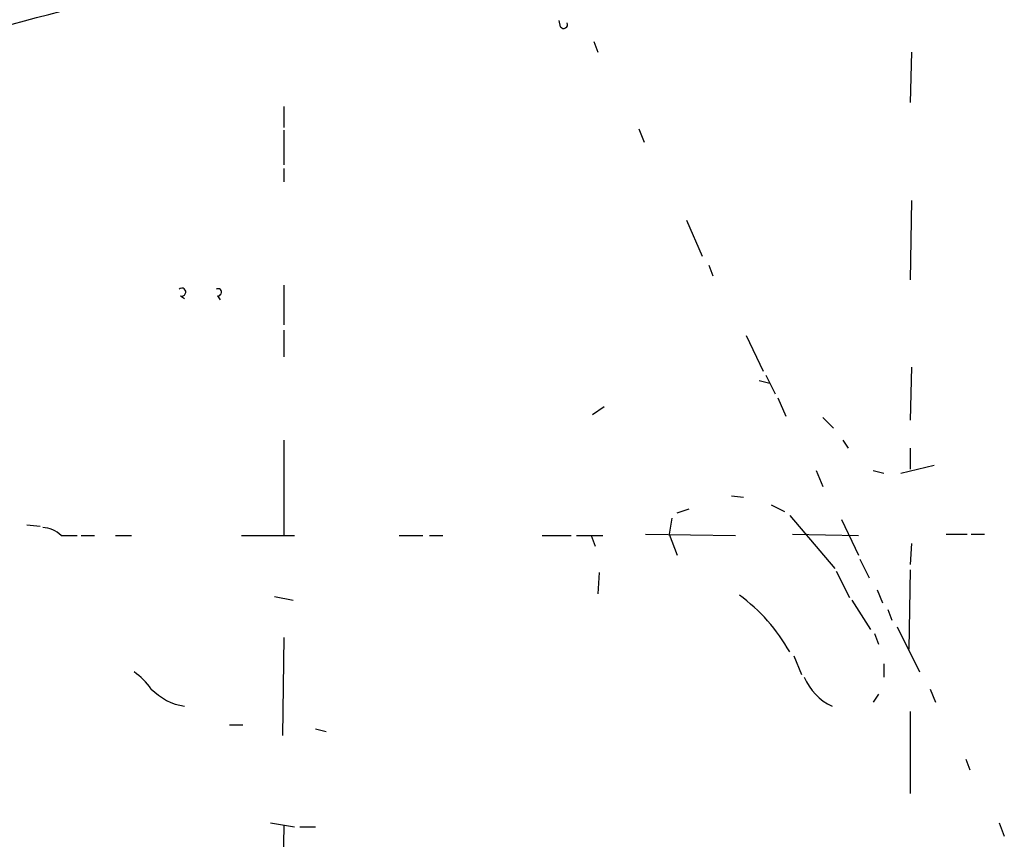
# Model space of a CAD drawing. Extents: x 21 to 42840, y 0 to 43397.
# Drawn here: x 542 to 605, y 42672 to 42724 of the extents above; entities that cross this region are included whole.
import ezdxf

# ---------------------------------------------------------------- set-up
doc = ezdxf.new("R2010")
doc.units = 0
doc.header["$MEASUREMENT"] = 0
doc.layers.add('MAIN', color=5, linetype='CONTINUOUS')

msp = doc.modelspace()

# ---------------------------------------------------------------- linework, layer by layer
at = {"layer": 'MAIN'}
for p, q in [((576.7493, 42723.542), (576.6647, 42723.9653)), ((578.866, 42722.6107), (579.12, 42721.9333)), ((599.186, 42721.9333), (599.1013, 42718.716)), ((559.054, 42718.462), (559.054, 42717.1073)), ((559.054, 42716.938), (559.054, 42714.7367)), ((581.7447, 42717.0227), (582.0833, 42716.176)), ((559.054, 42714.4827), (559.054, 42713.636)), ((599.186, 42712.4507), (599.1013, 42707.3707)), ((584.7927, 42711.1807), (585.8087, 42708.8947)), ((586.232, 42708.302), (586.486, 42707.6247)), ((559.054, 42707.032), (559.054, 42704.492)), ((552.45, 42706.3547), (552.704, 42706.1853)), ((554.8207, 42706.3547), (554.99, 42706.1007)), ((559.054, 42704.1533), (559.054, 42702.46)), ((588.6027, 42703.8147), (589.7033, 42701.5287)), ((599.186, 42701.7827), (599.1013, 42698.396)), ((589.8727, 42701.2747), (590.4653, 42700.0893)), ((589.4493, 42700.936), (590.1267, 42700.7667)), ((590.6347, 42699.8353), (591.1427, 42698.65)), ((579.5433, 42699.2427), (578.7813, 42698.7347)), ((593.5133, 42698.5653), (594.1907, 42697.888)), ((559.054, 42697.126), (559.054, 42691.03)), ((594.7833, 42697.126), (595.122, 42696.618)), ((599.1013, 42696.618), (599.1013, 42695.2633)), ((598.5087, 42695.0093), (600.6253, 42695.5173)), ((593.09, 42695.1787), (593.5133, 42694.1627)), ((596.7307, 42695.1787), (597.408, 42695.0093)), ((587.6713, 42693.57), (588.4333, 42693.4853)), ((590.2113, 42692.9773), (591.058, 42692.554)), ((584.2, 42692.4693), (584.962, 42692.7233)), ((591.3967, 42692.3), (594.2753, 42688.9133)), ((542.6287, 42691.7073), (543.4753, 42691.6227)), ((583.8613, 42692.1307), (583.692, 42691.1147)), ((594.6987, 42692.046), (595.7993, 42689.76)), ((544.83, 42691.03), (545.846, 42691.03)), ((546.1, 42691.03), (546.9467, 42691.03)), ((548.3013, 42691.03), (549.3173, 42691.03)), ((556.3447, 42691.03), (559.7313, 42691.03)), ((566.42, 42691.03), (567.944, 42691.03)), ((568.3673, 42691.03), (569.214, 42691.03)), ((575.564, 42691.03), (577.4267, 42691.03)), ((577.7653, 42691.03), (579.4587, 42691.03)), ((578.6967, 42691.03), (578.9507, 42690.3527)), ((582.168, 42691.1147), (587.9253, 42691.03)), ((583.692, 42691.1147), (584.2, 42689.76)), ((591.566, 42691.1147), (595.7993, 42691.03)), ((601.3873, 42691.1147), (602.742, 42691.1147)), ((602.996, 42691.1147), (603.8427, 42691.1147)), ((599.186, 42690.522), (599.1013, 42689.1673)), ((595.884, 42689.506), (596.4767, 42688.3207)), ((579.2047, 42688.6593), (579.12, 42687.3047)), ((594.36, 42688.744), (595.2067, 42687.0507)), ((599.1013, 42688.8287), (599.0167, 42683.7487)), ((596.9847, 42687.5587), (597.3233, 42686.712)), ((558.4613, 42687.1353), (559.6467, 42686.8813)), ((595.376, 42686.8813), (596.5613, 42685.0187)), ((597.662, 42686.2887), (597.916, 42685.6113)), ((596.8153, 42684.7647), (597.0693, 42684.0873)), ((598.2547, 42685.188), (599.694, 42682.3093)), ((559.054, 42684.5107), (558.9693, 42678.2453)), ((591.6507, 42683.3253), (592.1587, 42682.14)), ((597.408, 42682.8173), (597.408, 42681.9707)), ((600.3713, 42681.2087), (600.71, 42680.362)), ((597.0693, 42680.87), (596.7307, 42680.362)), ((599.1013, 42679.7693), (599.1013, 42674.52)), ((555.5827, 42678.9227), (556.4293, 42678.9227)), ((561.086, 42678.6687), (561.7633, 42678.4993)), ((602.6573, 42676.7213), (602.9113, 42676.044)), ((558.2073, 42672.6573), (559.7313, 42672.4033)), ((559.054, 42672.488), (558.9693, 42668.17)), ((560.07, 42672.4033), (561.086, 42672.4033)), ((604.774, 42672.6573), (605.1127, 42671.8107))]:
    msp.add_line(p, q, dxfattribs=at)
for centre, radius, start, end in [((421.4936, 43187.6522), 479.237, 281.802324, 284.913467), ((576.9428, 42723.6993), 0.2494, 219.108348, 22.812482), ((552.5365, 42706.5921), 0.2527, 249.980084, 132.642754), ((554.8489, 42706.5805), 0.2275, 262.88123, 119.754253), ((543.5263, 42689.6249), 1.9168, 47.143783, 86.458534), ((581.2588, 42677.8622), 11.6388, 29.420101, 53.515464), ((546.4786, 42678.2006), 5.0922, 36.208954, 53.791046), ((595.6138, 42683.3271), 3.5548, 202.431159, 244.901994), ((553.2778, 42683.7971), 3.7334, 223.891972, 261.159095)]:
    msp.add_arc(centre, radius, start, end, dxfattribs=at)

doc.saveas('drawing.dxf')
